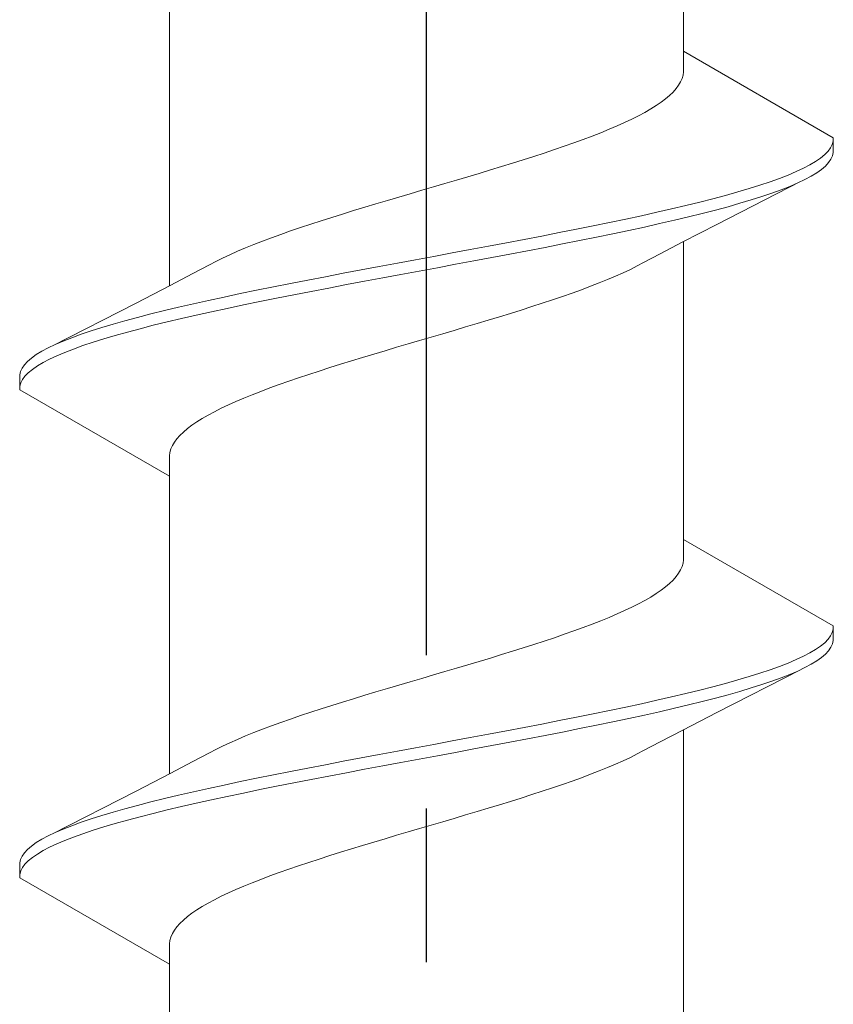
# Model space of a CAD drawing. Extents: x 105 to 1155, y 126 to 1687.
# Drawn here: x 364 to 370, y 962 to 968 of the extents above; entities that cross this region are included whole.
import ezdxf

# ---------------------------------------------------------------- set-up
doc = ezdxf.new("R2010")
doc.units = 0
doc.linetypes.add('YCENTER_1', pattern=[13, 10, -1, 1, -1])
doc.layers.add('YKK_13', color=4, linetype='CONTINUOUS', lineweight=30)

msp = doc.modelspace()

# ---------------------------------------------------------------- linework, layer by layer
at = {"layer": 'YKK_13', "linetype": 'YCENTER_1'}
msp.add_line((366.9, 899.2293, 0), (366.9, 1021.3774, 0), dxfattribs=at)
at = {"layer": 'YKK_13', "lineweight": 20, "ltscale": 3}
for p, q in [((368.5747, 968.1634, 0), (368.5747, 970.1039, 0)), ((365.2253, 966.6349, 0), (365.2253, 968.5754, 0)), ((369.55, 967.6003, 0), (368.5747, 968.1634, 0)), ((368.5747, 968.1634, 0), (368.5747, 968.0307, 0)), ((368.5717, 968.0086, 0), (368.5653, 967.9865, 0)), ((368.5747, 968.0307, 0), (368.5717, 968.0086, 0)), ((368.5424, 967.9423, 0), (368.526, 967.9202, 0)), ((368.5555, 967.9644, 0), (368.5424, 967.9423, 0)), ((368.5653, 967.9865, 0), (368.5555, 967.9644, 0)), ((368.4833, 967.8761, 0), (368.4572, 967.854, 0)), ((368.5063, 967.8982, 0), (368.4833, 967.8761, 0)), ((368.526, 967.9202, 0), (368.5063, 967.8982, 0)), ((368.3957, 967.8098, 0), (368.3603, 967.7877, 0)), ((368.428, 967.8319, 0), (368.3957, 967.8098, 0)), ((368.4572, 967.854, 0), (368.428, 967.8319, 0)), ((368.2809, 967.7436, 0), (368.237, 967.7215, 0)), ((368.322, 967.7657, 0), (368.2809, 967.7436, 0)), ((368.3603, 967.7877, 0), (368.322, 967.7657, 0)), ((368.1412, 967.6773, 0), (368.0894, 967.6552, 0)), ((368.1904, 967.6994, 0), (368.1412, 967.6773, 0)), ((368.237, 967.7215, 0), (368.1904, 967.6994, 0)), ((367.9789, 967.6111, 0), (367.9204, 967.589, 0)), ((368.0353, 967.6332, 0), (367.9789, 967.6111, 0)), ((368.0894, 967.6552, 0), (368.0353, 967.6332, 0)), ((367.7972, 967.5448, 0), (367.7328, 967.5227, 0)), ((367.8597, 967.5669, 0), (367.7972, 967.5448, 0)), ((367.9204, 967.589, 0), (367.8597, 967.5669, 0)), ((369.5325, 967.534, 0), (369.5436, 967.5561, 0)), ((369.5436, 967.5561, 0), (369.5495, 967.5782, 0)), ((369.5495, 967.5782, 0), (369.55, 967.6003, 0)), ((369.55, 967.6003, 0), (369.55, 967.5043, 0)), ((367.6668, 967.5007, 0), (367.5992, 967.4786, 0)), ((367.7328, 967.5227, 0), (367.6668, 967.5007, 0)), ((369.4673, 967.4678, 0), (369.4942, 967.4899, 0)), ((369.4942, 967.4899, 0), (369.516, 967.512, 0)), ((369.516, 967.512, 0), (369.5325, 967.534, 0)), ((369.5452, 967.4822, 0), (369.535, 967.4601, 0)), ((369.55, 967.5043, 0), (369.5452, 967.4822, 0)), ((367.46, 967.4344, 0), (367.3886, 967.4123, 0)), ((367.5302, 967.4565, 0), (367.46, 967.4344, 0)), ((367.5992, 967.4786, 0), (367.5302, 967.4565, 0)), ((369.3556, 967.4015, 0), (369.3979, 967.4236, 0)), ((369.3979, 967.4236, 0), (369.4351, 967.4457, 0)), ((369.4351, 967.4457, 0), (369.4673, 967.4678, 0)), ((369.4988, 967.416, 0), (369.4729, 967.3939, 0)), ((369.5196, 967.438, 0), (369.4988, 967.416, 0)), ((369.535, 967.4601, 0), (369.5196, 967.438, 0)), ((367.243, 967.3682, 0), (367.1691, 967.3461, 0)), ((367.3162, 967.3902, 0), (367.243, 967.3682, 0)), ((367.3886, 967.4123, 0), (367.3162, 967.3902, 0)), ((369.1995, 967.3353, 0), (369.2563, 967.3574, 0)), ((369.2563, 967.3574, 0), (369.3084, 967.3795, 0)), ((369.3084, 967.3795, 0), (369.3556, 967.4015, 0)), ((369.4417, 967.3718, 0), (369.4055, 967.3497, 0)), ((369.4729, 967.3939, 0), (369.4417, 967.3718, 0)), ((367.0198, 967.3019, 0), (366.9447, 967.2798, 0)), ((367.0946, 967.324, 0), (367.0198, 967.3019, 0)), ((367.1691, 967.3461, 0), (367.0946, 967.324, 0)), ((369.3357, 967.314, 0), (368.7908, 967.0355, 0)), ((369.0018, 967.269, 0), (369.0721, 967.2911, 0)), ((369.0721, 967.2911, 0), (369.1381, 967.3132, 0)), ((369.1381, 967.3132, 0), (369.1995, 967.3353, 0)), ((369.3179, 967.3055, 0), (369.2667, 967.2835, 0)), ((369.3642, 967.3276, 0), (369.3179, 967.3055, 0)), ((369.4055, 967.3497, 0), (369.3642, 967.3276, 0)), ((366.7945, 967.2357, 0), (366.7196, 967.2136, 0)), ((366.8696, 967.2577, 0), (366.7945, 967.2357, 0)), ((366.9447, 967.2798, 0), (366.8696, 967.2577, 0)), ((368.766, 967.2028, 0), (368.8486, 967.2249, 0)), ((368.8486, 967.2249, 0), (368.9272, 967.247, 0)), ((368.9272, 967.247, 0), (369.0018, 967.269, 0)), ((369.1503, 967.2393, 0), (369.0852, 967.2172, 0)), ((369.2108, 967.2614, 0), (369.1503, 967.2393, 0)), ((369.2667, 967.2835, 0), (369.2108, 967.2614, 0)), ((366.571, 967.1694, 0), (366.4977, 967.1473, 0)), ((366.645, 967.1915, 0), (366.571, 967.1694, 0)), ((366.7196, 967.2136, 0), (366.645, 967.1915, 0)), ((368.4965, 967.1365, 0), (368.5898, 967.1586, 0)), ((368.5898, 967.1586, 0), (368.6797, 967.1807, 0)), ((368.6797, 967.1807, 0), (368.766, 967.2028, 0)), ((368.9419, 967.173, 0), (368.8641, 967.151, 0)), ((369.0157, 967.1951, 0), (368.9419, 967.173, 0)), ((369.0852, 967.2172, 0), (369.0157, 967.1951, 0)), ((366.3535, 967.1032, 0), (366.283, 967.0811, 0)), ((366.4251, 967.1252, 0), (366.3535, 967.1032, 0)), ((366.4977, 967.1473, 0), (366.4251, 967.1252, 0)), ((368.3004, 967.0924, 0), (368.3999, 967.1145, 0)), ((368.3999, 967.1145, 0), (368.4965, 967.1365, 0)), ((368.6966, 967.1068, 0), (368.6074, 967.0847, 0)), ((368.7822, 967.1289, 0), (368.6966, 967.1068, 0)), ((368.8641, 967.151, 0), (368.7822, 967.1289, 0)), ((366.1459, 967.0369, 0), (366.0796, 967.0148, 0)), ((366.2138, 967.059, 0), (366.1459, 967.0369, 0)), ((366.283, 967.0811, 0), (366.2138, 967.059, 0)), ((367.9857, 967.0261, 0), (368.093, 967.0482, 0)), ((368.093, 967.0482, 0), (368.198, 967.0703, 0)), ((368.198, 967.0703, 0), (368.3004, 967.0924, 0)), ((368.4188, 967.0405, 0), (368.3198, 967.0185, 0)), ((368.5147, 967.0626, 0), (368.4188, 967.0405, 0)), ((368.6074, 967.0847, 0), (368.5147, 967.0626, 0)), ((368.7908, 967.0355, 0), (368.5689, 966.9209, 0)), ((365.952, 966.9707, 0), (365.891, 966.9486, 0)), ((366.0149, 966.9927, 0), (365.952, 966.9707, 0)), ((366.0796, 967.0148, 0), (366.0149, 966.9927, 0)), ((367.6513, 966.9599, 0), (367.7645, 966.982, 0)), ((367.7645, 966.982, 0), (367.8761, 967.004, 0)), ((367.8761, 967.004, 0), (367.9857, 967.0261, 0)), ((368.1135, 966.9743, 0), (368.0065, 966.9522, 0)), ((368.218, 966.9964, 0), (368.1135, 966.9743, 0)), ((368.3198, 967.0185, 0), (368.218, 966.9964, 0)), ((365.7752, 966.9044, 0), (365.7207, 966.8823, 0)), ((365.832, 966.9265, 0), (365.7752, 966.9044, 0)), ((365.891, 966.9486, 0), (365.832, 966.9265, 0)), ((367.3033, 966.8936, 0), (367.4204, 966.9157, 0)), ((367.4204, 966.9157, 0), (367.5365, 966.9378, 0)), ((367.5365, 966.9378, 0), (367.6513, 966.9599, 0)), ((367.7862, 966.908, 0), (367.6732, 966.886, 0)), ((367.8974, 966.9301, 0), (367.7862, 966.908, 0)), ((368.0065, 966.9522, 0), (367.8974, 966.9301, 0)), ((368.5689, 966.9209, 0), (368.4212, 966.8436, 0)), ((368.5747, 964.9834, 0), (368.5747, 966.9239, 0)), ((365.6188, 966.8382, 0), (365.5717, 966.8161, 0)), ((365.6685, 966.8602, 0), (365.6188, 966.8382, 0)), ((365.7207, 966.8823, 0), (365.6685, 966.8602, 0)), ((366.948, 966.8274, 0), (367.0668, 966.8495, 0)), ((367.0668, 966.8495, 0), (367.1854, 966.8715, 0)), ((367.1854, 966.8715, 0), (367.3033, 966.8936, 0)), ((367.4429, 966.8418, 0), (367.3259, 966.8197, 0)), ((367.5587, 966.8639, 0), (367.4429, 966.8418, 0)), ((367.6732, 966.886, 0), (367.5587, 966.8639, 0)), ((368.4212, 966.8436, 0), (368.3145, 966.7868, 0)), ((365.5272, 966.794, 0), (365.4855, 966.7719, 0)), ((365.5717, 966.8161, 0), (365.5272, 966.794, 0)), ((366.5919, 966.7611, 0), (366.7103, 966.7832, 0)), ((366.7103, 966.7832, 0), (366.8291, 966.8053, 0)), ((366.8291, 966.8053, 0), (366.948, 966.8274, 0)), ((367.0897, 966.7755, 0), (366.9709, 966.7535, 0)), ((367.2081, 966.7976, 0), (367.0897, 966.7755, 0)), ((367.3259, 966.8197, 0), (367.2081, 966.7976, 0)), ((368.2728, 966.7648, 0), (368.3145, 966.7868, 0)), ((365.2311, 966.6379, 0), (365.3788, 966.7152, 0)), ((365.3788, 966.7152, 0), (365.4855, 966.7719, 0)), ((366.2413, 966.6949, 0), (366.3571, 966.717, 0)), ((366.3571, 966.717, 0), (366.4741, 966.739, 0)), ((366.4741, 966.739, 0), (366.5919, 966.7611, 0)), ((366.7332, 966.7093, 0), (366.6146, 966.6872, 0)), ((366.852, 966.7314, 0), (366.7332, 966.7093, 0)), ((366.9709, 966.7535, 0), (366.852, 966.7314, 0)), ((368.1315, 966.6985, 0), (368.1812, 966.7206, 0)), ((368.1812, 966.7206, 0), (368.2283, 966.7427, 0)), ((368.2283, 966.7427, 0), (368.2728, 966.7648, 0)), ((365.9026, 966.6286, 0), (366.0138, 966.6507, 0)), ((366.0138, 966.6507, 0), (366.1268, 966.6728, 0)), ((366.1268, 966.6728, 0), (366.2413, 966.6949, 0)), ((366.4967, 966.6651, 0), (366.3796, 966.643, 0)), ((366.6146, 966.6872, 0), (366.4967, 966.6651, 0)), ((367.968, 966.6323, 0), (368.0248, 966.6543, 0)), ((368.0248, 966.6543, 0), (368.0793, 966.6764, 0)), ((368.0793, 966.6764, 0), (368.1315, 966.6985, 0)), ((365.0092, 966.5233, 0), (365.2311, 966.6379, 0)), ((365.582, 966.5624, 0), (365.6865, 966.5845, 0)), ((365.6865, 966.5845, 0), (365.7935, 966.6065, 0)), ((365.7935, 966.6065, 0), (365.9026, 966.6286, 0)), ((366.1487, 966.5989, 0), (366.0355, 966.5768, 0)), ((366.2635, 966.621, 0), (366.1487, 966.5989, 0)), ((366.3796, 966.643, 0), (366.2635, 966.621, 0)), ((367.7851, 966.566, 0), (367.848, 966.5881, 0)), ((367.848, 966.5881, 0), (367.909, 966.6102, 0)), ((367.909, 966.6102, 0), (367.968, 966.6323, 0)), ((364.4643, 966.2447, 0), (365.0092, 966.5233, 0)), ((365.2853, 966.4961, 0), (365.3812, 966.5182, 0)), ((365.3812, 966.5182, 0), (365.4802, 966.5403, 0)), ((365.4802, 966.5403, 0), (365.582, 966.5624, 0)), ((365.8143, 966.5326, 0), (365.707, 966.5105, 0)), ((365.9239, 966.5547, 0), (365.8143, 966.5326, 0)), ((366.0355, 966.5768, 0), (365.9239, 966.5547, 0)), ((367.5862, 966.4998, 0), (367.6541, 966.5218, 0)), ((367.6541, 966.5218, 0), (367.7204, 966.5439, 0)), ((367.7204, 966.5439, 0), (367.7851, 966.566, 0)), ((365.1034, 966.452, 0), (365.1926, 966.474, 0)), ((365.1926, 966.474, 0), (365.2853, 966.4961, 0)), ((365.4996, 966.4664, 0), (365.4001, 966.4443, 0)), ((365.602, 966.4885, 0), (365.4996, 966.4664, 0)), ((365.707, 966.5105, 0), (365.602, 966.4885, 0)), ((367.3749, 966.4335, 0), (367.4465, 966.4556, 0)), ((367.4465, 966.4556, 0), (367.517, 966.4777, 0)), ((367.517, 966.4777, 0), (367.5862, 966.4998, 0)), ((364.8581, 966.3857, 0), (364.9359, 966.4078, 0)), ((364.9359, 966.4078, 0), (365.0178, 966.4299, 0)), ((365.0178, 966.4299, 0), (365.1034, 966.452, 0)), ((365.2102, 966.4001, 0), (365.1203, 966.378, 0)), ((365.3035, 966.4222, 0), (365.2102, 966.4001, 0)), ((365.4001, 966.4443, 0), (365.3035, 966.4222, 0)), ((367.155, 966.3673, 0), (367.229, 966.3893, 0)), ((367.229, 966.3893, 0), (367.3023, 966.4114, 0)), ((367.3023, 966.4114, 0), (367.3749, 966.4335, 0)), ((364.6497, 966.3195, 0), (364.7148, 966.3415, 0)), ((364.7148, 966.3415, 0), (364.7843, 966.3636, 0)), ((364.7843, 966.3636, 0), (364.8581, 966.3857, 0)), ((364.9514, 966.3339, 0), (364.8728, 966.3118, 0)), ((365.034, 966.356, 0), (364.9514, 966.3339, 0)), ((365.1203, 966.378, 0), (365.034, 966.356, 0)), ((367.0055, 966.3231, 0), (367.0804, 966.3452, 0)), ((367.0804, 966.3452, 0), (367.155, 966.3673, 0)), ((364.4821, 966.2532, 0), (364.5333, 966.2753, 0)), ((364.5333, 966.2753, 0), (364.5892, 966.2974, 0)), ((364.5892, 966.2974, 0), (364.6497, 966.3195, 0)), ((364.7279, 966.2676, 0), (364.6619, 966.2455, 0)), ((364.7982, 966.2897, 0), (364.7279, 966.2676, 0)), ((364.8728, 966.3118, 0), (364.7982, 966.2897, 0)), ((366.7802, 966.2568, 0), (366.8553, 966.2789, 0)), ((366.8553, 966.2789, 0), (366.9304, 966.301, 0)), ((366.9304, 966.301, 0), (367.0055, 966.3231, 0)), ((364.3583, 966.187, 0), (364.3945, 966.209, 0)), ((364.3945, 966.209, 0), (364.4358, 966.2311, 0)), ((364.4358, 966.2311, 0), (364.4821, 966.2532, 0)), ((364.5437, 966.2014, 0), (364.4916, 966.1793, 0)), ((364.6005, 966.2235, 0), (364.5437, 966.2014, 0)), ((364.6619, 966.2455, 0), (364.6005, 966.2235, 0)), ((366.557, 966.1906, 0), (366.6309, 966.2127, 0)), ((366.6309, 966.2127, 0), (366.7054, 966.2348, 0)), ((366.7054, 966.2348, 0), (366.7802, 966.2568, 0)), ((364.2804, 966.1207, 0), (364.3012, 966.1428, 0)), ((364.3012, 966.1428, 0), (364.3271, 966.1649, 0)), ((364.3271, 966.1649, 0), (364.3583, 966.187, 0)), ((364.4021, 966.1351, 0), (364.3649, 966.113, 0)), ((364.4444, 966.1572, 0), (364.4021, 966.1351, 0)), ((364.4916, 966.1793, 0), (364.4444, 966.1572, 0)), ((366.34, 966.1243, 0), (366.4114, 966.1464, 0)), ((366.4114, 966.1464, 0), (366.4838, 966.1685, 0)), ((366.4838, 966.1685, 0), (366.557, 966.1906, 0)), ((364.25, 966.0545, 0), (364.2548, 966.0765, 0)), ((364.2548, 966.0765, 0), (364.265, 966.0986, 0)), ((364.265, 966.0986, 0), (364.2804, 966.1207, 0)), ((364.3058, 966.0689, 0), (364.284, 966.0468, 0)), ((364.3327, 966.091, 0), (364.3058, 966.0689, 0)), ((364.3649, 966.113, 0), (364.3327, 966.091, 0)), ((366.1332, 966.0581, 0), (366.2008, 966.0802, 0)), ((366.2008, 966.0802, 0), (366.2698, 966.1023, 0)), ((366.2698, 966.1023, 0), (366.34, 966.1243, 0)), ((364.25, 965.9585, 0), (364.25, 966.0545, 0)), ((364.2675, 966.0247, 0), (364.2564, 966.0026, 0)), ((364.284, 966.0468, 0), (364.2675, 966.0247, 0)), ((365.9403, 965.9918, 0), (366.0028, 966.0139, 0)), ((366.0028, 966.0139, 0), (366.0672, 966.036, 0)), ((366.0672, 966.036, 0), (366.1332, 966.0581, 0)), ((364.2505, 965.9805, 0), (364.25, 965.9585, 0)), ((364.25, 965.9585, 0), (365.2253, 965.3954, 0)), ((364.2564, 966.0026, 0), (364.2505, 965.9805, 0)), ((365.7647, 965.9256, 0), (365.8211, 965.9477, 0)), ((365.8211, 965.9477, 0), (365.8796, 965.9698, 0)), ((365.8796, 965.9698, 0), (365.9403, 965.9918, 0)), ((365.6096, 965.8593, 0), (365.6588, 965.8814, 0)), ((365.6588, 965.8814, 0), (365.7106, 965.9035, 0)), ((365.7106, 965.9035, 0), (365.7647, 965.9256, 0)), ((365.478, 965.7931, 0), (365.5191, 965.8152, 0)), ((365.5191, 965.8152, 0), (365.563, 965.8373, 0)), ((365.563, 965.8373, 0), (365.6096, 965.8593, 0)), ((365.372, 965.7268, 0), (365.4043, 965.7489, 0)), ((365.4043, 965.7489, 0), (365.4397, 965.771, 0)), ((365.4397, 965.771, 0), (365.478, 965.7931, 0)), ((365.2937, 965.6606, 0), (365.3167, 965.6827, 0)), ((365.3167, 965.6827, 0), (365.3428, 965.7048, 0)), ((365.3428, 965.7048, 0), (365.372, 965.7268, 0)), ((365.2576, 965.6164, 0), (365.274, 965.6385, 0)), ((365.274, 965.6385, 0), (365.2937, 965.6606, 0)), ((365.2283, 965.5502, 0), (365.2347, 965.5723, 0)), ((365.2347, 965.5723, 0), (365.2445, 965.5943, 0)), ((365.2445, 965.5943, 0), (365.2576, 965.6164, 0)), ((365.2253, 965.5281, 0), (365.2283, 965.5502, 0)), ((365.2253, 965.3954, 0), (365.2253, 965.5281, 0)), ((365.2253, 963.4549, 0), (365.2253, 965.3954, 0)), ((369.55, 964.4203, 0), (368.5747, 964.9834, 0)), ((368.5747, 964.9834, 0), (368.5747, 964.8507, 0)), ((368.5747, 964.8507, 0), (368.5717, 964.8286, 0)), ((368.5555, 964.7844, 0), (368.5424, 964.7623, 0)), ((368.5653, 964.8065, 0), (368.5555, 964.7844, 0)), ((368.5717, 964.8286, 0), (368.5653, 964.8065, 0)), ((368.526, 964.7402, 0), (368.5063, 964.7182, 0)), ((368.5424, 964.7623, 0), (368.526, 964.7402, 0)), ((368.4572, 964.674, 0), (368.428, 964.6519, 0)), ((368.4833, 964.6961, 0), (368.4572, 964.674, 0)), ((368.5063, 964.7182, 0), (368.4833, 964.6961, 0)), ((368.3603, 964.6077, 0), (368.322, 964.5857, 0)), ((368.3957, 964.6298, 0), (368.3603, 964.6077, 0)), ((368.428, 964.6519, 0), (368.3957, 964.6298, 0)), ((368.237, 964.5415, 0), (368.1904, 964.5194, 0)), ((368.2809, 964.5636, 0), (368.237, 964.5415, 0)), ((368.322, 964.5857, 0), (368.2809, 964.5636, 0)), ((368.0894, 964.4752, 0), (368.0353, 964.4532, 0)), ((368.1412, 964.4973, 0), (368.0894, 964.4752, 0)), ((368.1904, 964.5194, 0), (368.1412, 964.4973, 0)), ((367.9204, 964.409, 0), (367.8597, 964.3869, 0)), ((367.9789, 964.4311, 0), (367.9204, 964.409, 0)), ((368.0353, 964.4532, 0), (367.9789, 964.4311, 0)), ((369.5495, 964.3982, 0), (369.55, 964.4203, 0)), ((369.55, 964.4203, 0), (369.55, 964.3243, 0)), ((367.7328, 964.3427, 0), (367.6668, 964.3207, 0)), ((367.7972, 964.3648, 0), (367.7328, 964.3427, 0)), ((367.8597, 964.3869, 0), (367.7972, 964.3648, 0)), ((369.516, 964.332, 0), (369.5325, 964.354, 0)), ((369.5325, 964.354, 0), (369.5436, 964.3761, 0)), ((369.5436, 964.3761, 0), (369.5495, 964.3982, 0)), ((367.5302, 964.2765, 0), (367.46, 964.2544, 0)), ((367.5992, 964.2986, 0), (367.5302, 964.2765, 0)), ((367.6668, 964.3207, 0), (367.5992, 964.2986, 0)), ((369.4351, 964.2657, 0), (369.4673, 964.2878, 0)), ((369.4673, 964.2878, 0), (369.4942, 964.3099, 0)), ((369.4942, 964.3099, 0), (369.516, 964.332, 0)), ((369.535, 964.2801, 0), (369.5196, 964.258, 0)), ((369.5452, 964.3022, 0), (369.535, 964.2801, 0)), ((369.55, 964.3243, 0), (369.5452, 964.3022, 0)), ((367.3162, 964.2102, 0), (367.243, 964.1882, 0)), ((367.3886, 964.2323, 0), (367.3162, 964.2102, 0)), ((367.46, 964.2544, 0), (367.3886, 964.2323, 0)), ((369.3084, 964.1995, 0), (369.3556, 964.2215, 0)), ((369.3556, 964.2215, 0), (369.3979, 964.2436, 0)), ((369.3979, 964.2436, 0), (369.4351, 964.2657, 0)), ((369.4729, 964.2139, 0), (369.4417, 964.1918, 0)), ((369.4988, 964.236, 0), (369.4729, 964.2139, 0)), ((369.5196, 964.258, 0), (369.4988, 964.236, 0)), ((367.0946, 964.144, 0), (367.0198, 964.1219, 0)), ((367.1691, 964.1661, 0), (367.0946, 964.144, 0)), ((367.243, 964.1882, 0), (367.1691, 964.1661, 0)), ((369.1381, 964.1332, 0), (369.1995, 964.1553, 0)), ((369.1995, 964.1553, 0), (369.2563, 964.1774, 0)), ((369.2563, 964.1774, 0), (369.3084, 964.1995, 0)), ((369.3642, 964.1476, 0), (369.3179, 964.1255, 0)), ((369.4055, 964.1697, 0), (369.3642, 964.1476, 0)), ((369.4417, 964.1918, 0), (369.4055, 964.1697, 0)), ((366.9447, 964.0998, 0), (366.8696, 964.0777, 0)), ((367.0198, 964.1219, 0), (366.9447, 964.0998, 0)), ((369.3357, 964.134, 0), (368.7908, 963.8555, 0)), ((368.9272, 964.067, 0), (369.0018, 964.089, 0)), ((369.0018, 964.089, 0), (369.0721, 964.1111, 0)), ((369.0721, 964.1111, 0), (369.1381, 964.1332, 0)), ((369.2108, 964.0814, 0), (369.1503, 964.0593, 0)), ((369.2667, 964.1035, 0), (369.2108, 964.0814, 0)), ((369.3179, 964.1255, 0), (369.2667, 964.1035, 0)), ((366.7196, 964.0336, 0), (366.645, 964.0115, 0)), ((366.7945, 964.0557, 0), (366.7196, 964.0336, 0)), ((366.8696, 964.0777, 0), (366.7945, 964.0557, 0)), ((368.6797, 964.0007, 0), (368.766, 964.0228, 0)), ((368.766, 964.0228, 0), (368.8486, 964.0449, 0)), ((368.8486, 964.0449, 0), (368.9272, 964.067, 0)), ((369.0157, 964.0151, 0), (368.9419, 963.993, 0)), ((369.0852, 964.0372, 0), (369.0157, 964.0151, 0)), ((369.1503, 964.0593, 0), (369.0852, 964.0372, 0)), ((366.4977, 963.9673, 0), (366.4251, 963.9452, 0)), ((366.571, 963.9894, 0), (366.4977, 963.9673, 0)), ((366.645, 964.0115, 0), (366.571, 963.9894, 0)), ((368.3999, 963.9345, 0), (368.4965, 963.9565, 0)), ((368.4965, 963.9565, 0), (368.5898, 963.9786, 0)), ((368.5898, 963.9786, 0), (368.6797, 964.0007, 0)), ((368.8641, 963.971, 0), (368.7822, 963.9489, 0)), ((368.9419, 963.993, 0), (368.8641, 963.971, 0)), ((366.283, 963.9011, 0), (366.2138, 963.879, 0)), ((366.3535, 963.9232, 0), (366.283, 963.9011, 0)), ((366.4251, 963.9452, 0), (366.3535, 963.9232, 0)), ((368.093, 963.8682, 0), (368.198, 963.8903, 0)), ((368.198, 963.8903, 0), (368.3004, 963.9124, 0)), ((368.3004, 963.9124, 0), (368.3999, 963.9345, 0)), ((368.6074, 963.9047, 0), (368.5147, 963.8826, 0)), ((368.6966, 963.9268, 0), (368.6074, 963.9047, 0)), ((368.7822, 963.9489, 0), (368.6966, 963.9268, 0)), ((366.0796, 963.8348, 0), (366.0149, 963.8127, 0)), ((366.1459, 963.8569, 0), (366.0796, 963.8348, 0)), ((366.2138, 963.879, 0), (366.1459, 963.8569, 0)), ((367.7645, 963.802, 0), (367.8761, 963.824, 0)), ((367.8761, 963.824, 0), (367.9857, 963.8461, 0)), ((367.9857, 963.8461, 0), (368.093, 963.8682, 0)), ((368.3198, 963.8385, 0), (368.218, 963.8164, 0)), ((368.4188, 963.8605, 0), (368.3198, 963.8385, 0)), ((368.5147, 963.8826, 0), (368.4188, 963.8605, 0)), ((368.7908, 963.8555, 0), (368.5689, 963.7409, 0)), ((365.891, 963.7686, 0), (365.832, 963.7465, 0)), ((365.952, 963.7907, 0), (365.891, 963.7686, 0)), ((366.0149, 963.8127, 0), (365.952, 963.7907, 0)), ((367.4204, 963.7357, 0), (367.5365, 963.7578, 0)), ((367.5365, 963.7578, 0), (367.6513, 963.7799, 0)), ((367.6513, 963.7799, 0), (367.7645, 963.802, 0)), ((368.0065, 963.7722, 0), (367.8974, 963.7501, 0)), ((368.1135, 963.7943, 0), (368.0065, 963.7722, 0)), ((368.218, 963.8164, 0), (368.1135, 963.7943, 0)), ((365.7207, 963.7023, 0), (365.6685, 963.6802, 0)), ((365.7752, 963.7244, 0), (365.7207, 963.7023, 0)), ((365.832, 963.7465, 0), (365.7752, 963.7244, 0)), ((367.1854, 963.6915, 0), (367.3033, 963.7136, 0)), ((367.3033, 963.7136, 0), (367.4204, 963.7357, 0)), ((367.6732, 963.706, 0), (367.5587, 963.6839, 0)), ((367.7862, 963.728, 0), (367.6732, 963.706, 0)), ((367.8974, 963.7501, 0), (367.7862, 963.728, 0)), ((368.5689, 963.7409, 0), (368.4212, 963.6636, 0)), ((368.5747, 961.6707, 0), (368.5747, 963.7439, 0)), ((365.5717, 963.6361, 0), (365.5272, 963.614, 0)), ((365.6188, 963.6582, 0), (365.5717, 963.6361, 0)), ((365.6685, 963.6802, 0), (365.6188, 963.6582, 0)), ((366.8291, 963.6253, 0), (366.948, 963.6474, 0)), ((366.948, 963.6474, 0), (367.0668, 963.6695, 0)), ((367.0668, 963.6695, 0), (367.1854, 963.6915, 0)), ((367.3259, 963.6397, 0), (367.2081, 963.6176, 0)), ((367.4429, 963.6618, 0), (367.3259, 963.6397, 0)), ((367.5587, 963.6839, 0), (367.4429, 963.6618, 0)), ((368.4212, 963.6636, 0), (368.3145, 963.6068, 0)), ((365.3788, 963.5352, 0), (365.4855, 963.5919, 0)), ((365.5272, 963.614, 0), (365.4855, 963.5919, 0)), ((366.4741, 963.559, 0), (366.5919, 963.5811, 0)), ((366.5919, 963.5811, 0), (366.7103, 963.6032, 0)), ((366.7103, 963.6032, 0), (366.8291, 963.6253, 0)), ((366.9709, 963.5735, 0), (366.852, 963.5514, 0)), ((367.0897, 963.5955, 0), (366.9709, 963.5735, 0)), ((367.2081, 963.6176, 0), (367.0897, 963.5955, 0)), ((368.2283, 963.5627, 0), (368.2728, 963.5848, 0)), ((368.2728, 963.5848, 0), (368.3145, 963.6068, 0)), ((365.2311, 963.4579, 0), (365.3788, 963.5352, 0)), ((366.1268, 963.4928, 0), (366.2413, 963.5149, 0)), ((366.2413, 963.5149, 0), (366.3571, 963.537, 0)), ((366.3571, 963.537, 0), (366.4741, 963.559, 0)), ((366.6146, 963.5072, 0), (366.4967, 963.4851, 0)), ((366.7332, 963.5293, 0), (366.6146, 963.5072, 0)), ((366.852, 963.5514, 0), (366.7332, 963.5293, 0)), ((368.0793, 963.4964, 0), (368.1315, 963.5185, 0)), ((368.1315, 963.5185, 0), (368.1812, 963.5406, 0)), ((368.1812, 963.5406, 0), (368.2283, 963.5627, 0)), ((365.0092, 963.3433, 0), (365.2311, 963.4579, 0)), ((365.7935, 963.4265, 0), (365.9026, 963.4486, 0)), ((365.9026, 963.4486, 0), (366.0138, 963.4707, 0)), ((366.0138, 963.4707, 0), (366.1268, 963.4928, 0)), ((366.2635, 963.441, 0), (366.1487, 963.4189, 0)), ((366.3796, 963.463, 0), (366.2635, 963.441, 0)), ((366.4967, 963.4851, 0), (366.3796, 963.463, 0)), ((367.909, 963.4302, 0), (367.968, 963.4523, 0)), ((367.968, 963.4523, 0), (368.0248, 963.4743, 0)), ((368.0248, 963.4743, 0), (368.0793, 963.4964, 0)), ((365.4802, 963.3603, 0), (365.582, 963.3824, 0)), ((365.582, 963.3824, 0), (365.6865, 963.4045, 0)), ((365.6865, 963.4045, 0), (365.7935, 963.4265, 0)), ((365.9239, 963.3747, 0), (365.8143, 963.3526, 0)), ((366.0355, 963.3968, 0), (365.9239, 963.3747, 0)), ((366.1487, 963.4189, 0), (366.0355, 963.3968, 0)), ((367.7204, 963.3639, 0), (367.7851, 963.386, 0)), ((367.7851, 963.386, 0), (367.848, 963.4081, 0)), ((367.848, 963.4081, 0), (367.909, 963.4302, 0)), ((364.4643, 963.0647, 0), (365.0092, 963.3433, 0)), ((365.1926, 963.294, 0), (365.2853, 963.3161, 0)), ((365.2853, 963.3161, 0), (365.3812, 963.3382, 0)), ((365.3812, 963.3382, 0), (365.4802, 963.3603, 0)), ((365.707, 963.3305, 0), (365.602, 963.3085, 0)), ((365.8143, 963.3526, 0), (365.707, 963.3305, 0)), ((367.517, 963.2977, 0), (367.5862, 963.3198, 0)), ((367.5862, 963.3198, 0), (367.6541, 963.3418, 0)), ((367.6541, 963.3418, 0), (367.7204, 963.3639, 0)), ((364.9359, 963.2278, 0), (365.0178, 963.2499, 0)), ((365.0178, 963.2499, 0), (365.1034, 963.272, 0)), ((365.1034, 963.272, 0), (365.1926, 963.294, 0)), ((365.4001, 963.2643, 0), (365.3035, 963.2422, 0)), ((365.4996, 963.2864, 0), (365.4001, 963.2643, 0)), ((365.602, 963.3085, 0), (365.4996, 963.2864, 0)), ((367.3023, 963.2314, 0), (367.3749, 963.2535, 0)), ((367.3749, 963.2535, 0), (367.4465, 963.2756, 0)), ((367.4465, 963.2756, 0), (367.517, 963.2977, 0)), ((364.7148, 963.1615, 0), (364.7843, 963.1836, 0)), ((364.7843, 963.1836, 0), (364.8581, 963.2057, 0)), ((364.8581, 963.2057, 0), (364.9359, 963.2278, 0)), ((365.1203, 963.198, 0), (365.034, 963.176, 0)), ((365.2102, 963.2201, 0), (365.1203, 963.198, 0)), ((365.3035, 963.2422, 0), (365.2102, 963.2201, 0)), ((367.0804, 963.1652, 0), (367.155, 963.1873, 0)), ((367.155, 963.1873, 0), (367.229, 963.2093, 0)), ((367.229, 963.2093, 0), (367.3023, 963.2314, 0)), ((364.5333, 963.0953, 0), (364.5892, 963.1174, 0)), ((364.5892, 963.1174, 0), (364.6497, 963.1395, 0)), ((364.6497, 963.1395, 0), (364.7148, 963.1615, 0)), ((364.8728, 963.1318, 0), (364.7982, 963.1097, 0)), ((364.9514, 963.1539, 0), (364.8728, 963.1318, 0)), ((365.034, 963.176, 0), (364.9514, 963.1539, 0)), ((366.8553, 963.0989, 0), (366.9304, 963.121, 0)), ((366.9304, 963.121, 0), (367.0055, 963.1431, 0)), ((367.0055, 963.1431, 0), (367.0804, 963.1652, 0)), ((364.4358, 963.0511, 0), (364.4821, 963.0732, 0)), ((364.4821, 963.0732, 0), (364.5333, 963.0953, 0)), ((364.6619, 963.0655, 0), (364.6005, 963.0435, 0)), ((364.7279, 963.0876, 0), (364.6619, 963.0655, 0)), ((364.7982, 963.1097, 0), (364.7279, 963.0876, 0)), ((366.6309, 963.0327, 0), (366.7054, 963.0548, 0)), ((366.7054, 963.0548, 0), (366.7802, 963.0768, 0)), ((366.7802, 963.0768, 0), (366.8553, 963.0989, 0)), ((364.3271, 962.9849, 0), (364.3583, 963.007, 0)), ((364.3583, 963.007, 0), (364.3945, 963.029, 0)), ((364.3945, 963.029, 0), (364.4358, 963.0511, 0)), ((364.4916, 962.9993, 0), (364.4444, 962.9772, 0)), ((364.5437, 963.0214, 0), (364.4916, 962.9993, 0)), ((364.6005, 963.0435, 0), (364.5437, 963.0214, 0)), ((366.4114, 962.9664, 0), (366.4838, 962.9885, 0)), ((366.4838, 962.9885, 0), (366.557, 963.0106, 0)), ((366.557, 963.0106, 0), (366.6309, 963.0327, 0)), ((364.265, 962.9186, 0), (364.2804, 962.9407, 0)), ((364.2804, 962.9407, 0), (364.3012, 962.9628, 0)), ((364.3012, 962.9628, 0), (364.3271, 962.9849, 0)), ((364.3649, 962.933, 0), (364.3327, 962.911, 0)), ((364.4021, 962.9551, 0), (364.3649, 962.933, 0)), ((364.4444, 962.9772, 0), (364.4021, 962.9551, 0)), ((366.2698, 962.9223, 0), (366.34, 962.9443, 0)), ((366.34, 962.9443, 0), (366.4114, 962.9664, 0)), ((364.25, 962.8745, 0), (364.2548, 962.8965, 0)), ((364.25, 962.7785, 0), (364.25, 962.8745, 0)), ((364.2548, 962.8965, 0), (364.265, 962.9186, 0)), ((364.284, 962.8668, 0), (364.2675, 962.8447, 0)), ((364.3058, 962.8889, 0), (364.284, 962.8668, 0)), ((364.3327, 962.911, 0), (364.3058, 962.8889, 0)), ((366.0672, 962.856, 0), (366.1332, 962.8781, 0)), ((366.1332, 962.8781, 0), (366.2008, 962.9002, 0)), ((366.2008, 962.9002, 0), (366.2698, 962.9223, 0)), ((364.2505, 962.8005, 0), (364.25, 962.7785, 0)), ((364.2564, 962.8226, 0), (364.2505, 962.8005, 0)), ((364.2675, 962.8447, 0), (364.2564, 962.8226, 0)), ((365.8796, 962.7898, 0), (365.9403, 962.8118, 0)), ((365.9403, 962.8118, 0), (366.0028, 962.8339, 0)), ((366.0028, 962.8339, 0), (366.0672, 962.856, 0)), ((364.25, 962.7785, 0), (365.2253, 962.2154, 0)), ((365.7106, 962.7235, 0), (365.7647, 962.7456, 0)), ((365.7647, 962.7456, 0), (365.8211, 962.7677, 0)), ((365.8211, 962.7677, 0), (365.8796, 962.7898, 0)), ((365.563, 962.6573, 0), (365.6096, 962.6793, 0)), ((365.6096, 962.6793, 0), (365.6588, 962.7014, 0)), ((365.6588, 962.7014, 0), (365.7106, 962.7235, 0)), ((365.4397, 962.591, 0), (365.478, 962.6131, 0)), ((365.478, 962.6131, 0), (365.5191, 962.6352, 0)), ((365.5191, 962.6352, 0), (365.563, 962.6573, 0)), ((365.3428, 962.5248, 0), (365.372, 962.5468, 0)), ((365.372, 962.5468, 0), (365.4043, 962.5689, 0)), ((365.4043, 962.5689, 0), (365.4397, 962.591, 0)), ((365.274, 962.4585, 0), (365.2937, 962.4806, 0)), ((365.2937, 962.4806, 0), (365.3167, 962.5027, 0)), ((365.3167, 962.5027, 0), (365.3428, 962.5248, 0)), ((365.2347, 962.3923, 0), (365.2445, 962.4143, 0)), ((365.2445, 962.4143, 0), (365.2576, 962.4364, 0)), ((365.2576, 962.4364, 0), (365.274, 962.4585, 0)), ((365.2253, 962.3481, 0), (365.2283, 962.3702, 0)), ((365.2253, 962.2154, 0), (365.2253, 962.3481, 0)), ((365.2283, 962.3702, 0), (365.2347, 962.3923, 0)), ((365.2253, 960.2749, 0), (365.2253, 962.2154, 0))]:
    msp.add_line(p, q, dxfattribs=at)

doc.saveas('drawing.dxf')
